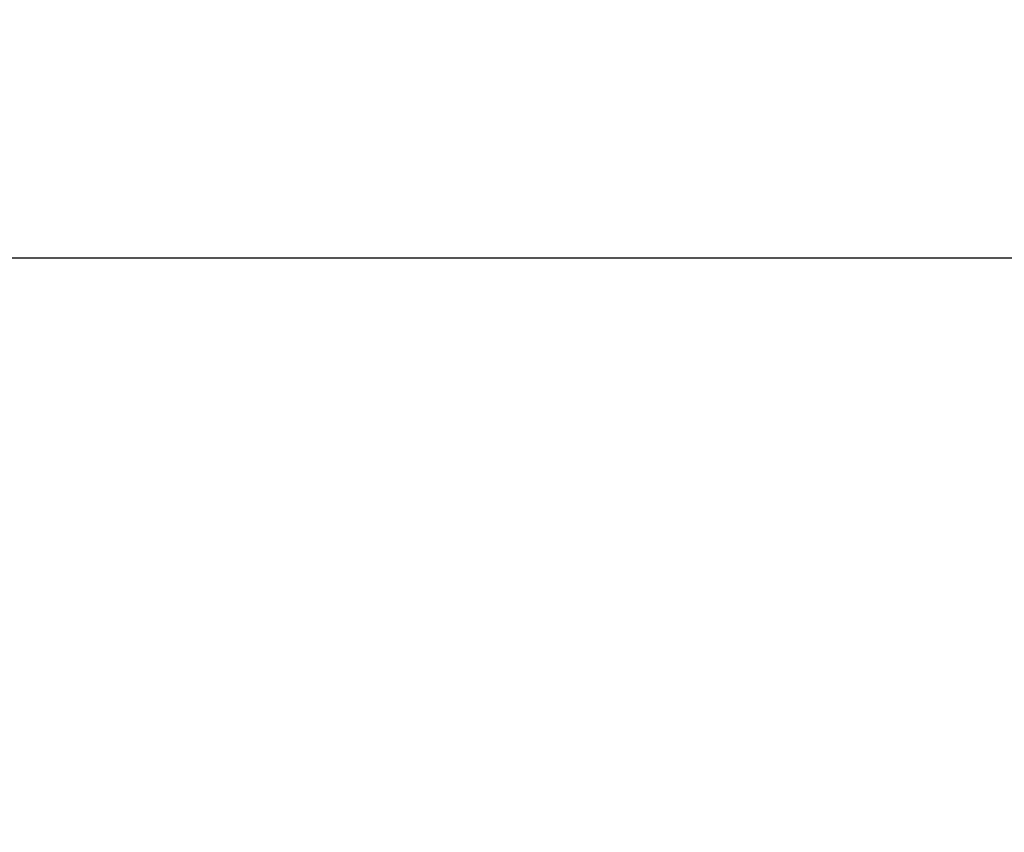
# Model space of a CAD drawing. Units: millimetres. Extents: x 72 to 9921, y -938 to 626.
# Drawn here: x 9239 to 9286, y -225 to -186 of the extents above; entities that cross this region are included whole.
import ezdxf

# ---------------------------------------------------------------- set-up
doc = ezdxf.new("R2010")
doc.units = ezdxf.units.MM
doc.header["$MEASUREMENT"] = 0
doc.layers.add('Dimensions', color=7, linetype='Continuous')
doc.dimstyles.get("Standard").update_dxf_attribs({"dimscale": 5, "dimtxt": 2.5, "dimasz": 0.8, "dimexe": 1, "dimexo": 1, "dimgap": 1, "dimtad": 2, "dimtih": 1, "dimtoh": 1, "dimdec": 0, "dimzin": 0, "dimdsep": 46, "dimtxsty": 'Standard', "dimblk": 'DOT', "dimcen": 2, "dimclrd": 1, "dimclre": 1, "dimclrt": 1, "dimadec": 0, "dimazin": 0, "dimtfac": 1, "dimtdec": 0, "dimtofl": 0, "dimtmove": 0, "dimatfit": 3, "dimfxl": 1, "dimtolj": 1, "dimtzin": 0, "dimarcsym": 0})

# ---------------------------------------------------------------- blocks, each defined once
blk = doc.blocks.new('_Dot')
at = {"color": 0, "linetype": 'ByBlock', "lineweight": -2}
blk.add_line((-0.5, 0), (-1, 0), dxfattribs=at)
at = {"color": 0, "linetype": 'ByBlock', "const_width": 0.5}
blk.add_lwpolyline([(-0.25, 0, 1), (0.25, 0, 1)], format="xyb", close=True, dxfattribs=at)
blk = doc.blocks.new('*D4')
at = {"layer": 'Dimensions', "color": 1, "lineweight": -2, "transparency": 16777216}
for p, q in [((9224.363, -197.713), (9358.337, -197.713)), ((9353.337, -201.713), (9353.337, -258.26)), ((9294.625, -262.26), (9358.337, -262.26))]:
    blk.add_line(p, q, dxfattribs=at)
at = {"layer": 'Dimensions', "color": 1, "lineweight": -2, "transparency": 16777216, "xscale": 4, "yscale": 4, "zscale": 4}
for p, rotation in [((9353.337, -197.713), 90), ((9353.337, -262.26), 270)]:
    blk.add_blockref('_Dot', p, dxfattribs=dict(at, rotation=rotation))
at = {"layer": 'Dimensions', "color": 1, "transparency": 16777216, "insert": (9368.456, -229.986), "char_height": 12.5, "attachment_point": 5}
blk.add_mtext('\\A1;65', dxfattribs=at)
blk = doc.blocks.new('*D3')
at = {"layer": 'Dimensions', "color": 1, "lineweight": -2, "transparency": 16777216}
for p, q in [((9196.134, -192.713), (9196.134, -153.187)), ((9220.264, -192.713), (9220.264, -153.187)), ((9200.134, -158.187), (9216.264, -158.187)), ((9220.264, -158.187), (9286.05, -158.187))]:
    blk.add_line(p, q, dxfattribs=at)
at = {"layer": 'Dimensions', "color": 1, "lineweight": -2, "transparency": 16777216, "xscale": 4, "yscale": 4, "zscale": 4, "rotation": 180}
blk.add_blockref('_Dot', (9196.134, -158.187), dxfattribs=at)
at = {"layer": 'Dimensions', "color": 1, "lineweight": -2, "transparency": 16777216, "xscale": 4, "yscale": 4, "zscale": 4}
blk.add_blockref('_Dot', (9220.264, -158.187), dxfattribs=at)
at = {"layer": 'Dimensions', "color": 1, "transparency": 16777216, "insert": (9255.157, -143.663), "char_height": 12.5, "attachment_point": 5}
blk.add_mtext('\\A1;G1/2"', dxfattribs=at)

msp = doc.modelspace()

# ---------------------------------------------------------------- dimensions: what is measured, and where the dimension line sits
at = {"layer": 'Dimensions'}
dim = msp.add_linear_dim(base=(9220.264, -158.187), p1=(9196.134, -197.713), p2=(9220.264, -197.713), text='G1/2"', dimstyle='Standard', dxfattribs=at)
dim.commit()
dim.dimension.update_dxf_attribs({"geometry": '*D3', "text_midpoint": (9255.157, -143.663)})
dim = msp.add_linear_dim(base=(9353.337, -262.26), p1=(9219.363, -197.713), p2=(9289.625, -262.26), angle=270, dimstyle='Standard', dxfattribs=at)
dim.commit()
dim.dimension.update_dxf_attribs({"geometry": '*D4', "text_midpoint": (9368.456, -229.986)})

doc.saveas('drawing.dxf')
